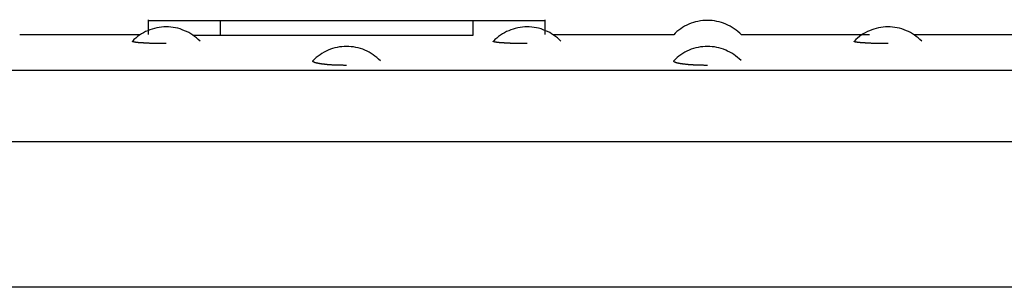
# Model space of a CAD drawing. Extents: x -64 to 64, y -26 to 26.
# Drawn here: x 32 to 34, y -14 to -14 of the extents above; entities that cross this region are included whole.
import ezdxf

# ---------------------------------------------------------------- set-up
doc = ezdxf.new("R2010")
doc.units = 0
doc.layers.get('0').update_dxf_attribs({"linetype": 'CONTINUOUS'})

msp = doc.modelspace()

# ---------------------------------------------------------------- linework, layer by layer
at = {"color": 0}
for points in [[(32.3789, -13.969), (32.3789, -13.9897)], [(32.3789, -13.97), (32.4788, -13.97)], [(32.4788, -13.97), (32.8288, -13.97)], [(32.4788, -13.991), (32.4788, -13.97)], [(32.8288, -13.97), (32.9289, -13.97)], [(32.8288, -13.97), (32.8288, -13.991)], [(32.9289, -13.9897), (32.9289, -13.969)], [(33.1538, -13.97), (33.1538, -13.97), (33.1505, -13.97), (33.1472, -13.9703), (33.1439, -13.9706), (33.1406, -13.9713), (33.1373, -13.972), (33.1342, -13.9729), (33.1311, -13.974), (33.1281, -13.9753), (33.1251, -13.9765), (33.1221, -13.978), (33.1193, -13.9797), (33.1166, -13.9816), (33.1139, -13.9834), (33.1114, -13.9855), (33.109, -13.9877), (33.1069, -13.9901)], [(33.1538, -13.97), (33.1538, -13.97), (33.1505, -13.97), (33.1472, -13.9703), (33.1439, -13.9706), (33.1406, -13.9713), (33.1373, -13.972), (33.1342, -13.9729), (33.1311, -13.974), (33.1281, -13.9753), (33.1251, -13.9765), (33.1221, -13.978), (33.1193, -13.9797), (33.1166, -13.9816), (33.1139, -13.9834), (33.1114, -13.9855), (33.109, -13.9877), (33.1069, -13.9901)], [(33.2008, -13.9901), (33.2008, -13.9901), (33.1984, -13.9877), (33.196, -13.9855), (33.1933, -13.9834), (33.1908, -13.9816), (33.1879, -13.9797), (33.1851, -13.978), (33.1821, -13.9765), (33.1793, -13.9753), (33.1761, -13.974), (33.1731, -13.9729), (33.1698, -13.972), (33.1668, -13.9713), (33.1635, -13.9706), (33.1602, -13.9703), (33.1569, -13.97), (33.1538, -13.97), (33.1538, -13.97), (33.1538, -13.97), (33.1538, -13.97), (33.1538, -13.97), (33.1538, -13.97), (33.1538, -13.97), (33.1538, -13.97), (33.1538, -13.97), (33.1538, -13.97), (33.1538, -13.97), (33.1538, -13.97), (33.1538, -13.97), (33.1538, -13.97), (33.1538, -13.97), (33.1538, -13.97), (33.1538, -13.97), (33.1538, -13.97)], [(33.2008, -13.9901), (33.2008, -13.9901), (33.1984, -13.9877), (33.196, -13.9855), (33.1933, -13.9834), (33.1908, -13.9816), (33.1879, -13.9797), (33.1851, -13.978), (33.1821, -13.9765), (33.1793, -13.9753), (33.1761, -13.974), (33.1731, -13.9729), (33.1698, -13.972), (33.1668, -13.9713), (33.1635, -13.9706), (33.1602, -13.9703), (33.1569, -13.97), (33.1538, -13.97), (33.1538, -13.97), (33.1538, -13.97), (33.1538, -13.97), (33.1538, -13.97), (33.1538, -13.97), (33.1538, -13.97), (33.1538, -13.97), (33.1538, -13.97), (33.1538, -13.97), (33.1538, -13.97), (33.1538, -13.97), (33.1538, -13.97), (33.1538, -13.97), (33.1538, -13.97), (33.1538, -13.97), (33.1538, -13.97), (33.1538, -13.97)], [(32.4506, -13.9989), (32.4506, -13.9989), (32.4482, -13.9965), (32.4458, -13.9944), (32.4431, -13.9923), (32.4406, -13.9905), (32.4378, -13.9887), (32.4351, -13.987), (32.4321, -13.9855), (32.4293, -13.9843), (32.4261, -13.983), (32.4231, -13.9819), (32.4198, -13.981), (32.4168, -13.9804), (32.4135, -13.9797), (32.4102, -13.9794), (32.4069, -13.9791), (32.4039, -13.9791), (32.4039, -13.9791), (32.4006, -13.9791), (32.3973, -13.9794), (32.394, -13.9797), (32.3907, -13.9804), (32.3874, -13.9811), (32.3843, -13.982), (32.3812, -13.9831), (32.3782, -13.9844), (32.3752, -13.9856), (32.3722, -13.9871), (32.3694, -13.9888), (32.3667, -13.9907), (32.364, -13.9925), (32.3615, -13.9946), (32.3591, -13.9967), (32.3569, -13.9991)], [(32.4506, -13.9989), (32.4506, -13.9989), (32.4482, -13.9965), (32.4458, -13.9944), (32.4431, -13.9923), (32.4406, -13.9905), (32.4378, -13.9887), (32.4351, -13.987), (32.4321, -13.9855), (32.4293, -13.9843), (32.4261, -13.983), (32.4231, -13.9819), (32.4198, -13.981), (32.4168, -13.9804), (32.4135, -13.9797), (32.4102, -13.9794), (32.4069, -13.9791), (32.4039, -13.9791), (32.4039, -13.9791), (32.4006, -13.9791), (32.3973, -13.9794), (32.394, -13.9797), (32.3907, -13.9804), (32.3874, -13.9811), (32.3843, -13.982), (32.3812, -13.9831), (32.3782, -13.9844), (32.3752, -13.9856), (32.3722, -13.9871), (32.3694, -13.9888), (32.3667, -13.9907), (32.364, -13.9925), (32.3615, -13.9946), (32.3591, -13.9967), (32.3569, -13.9991)], [(32.9506, -13.9989), (32.9506, -13.9989), (32.9482, -13.9965), (32.9458, -13.9944), (32.9431, -13.9923), (32.9406, -13.9905), (32.9378, -13.9887), (32.9351, -13.987), (32.9321, -13.9855), (32.9293, -13.9843), (32.9261, -13.983), (32.9231, -13.9819), (32.9198, -13.981), (32.9168, -13.9804), (32.9135, -13.9797), (32.9102, -13.9794), (32.9069, -13.9791), (32.9039, -13.9791), (32.9039, -13.9791), (32.9006, -13.9791), (32.8973, -13.9794), (32.894, -13.9797), (32.8908, -13.9804), (32.8875, -13.9811), (32.8844, -13.982), (32.8814, -13.9831), (32.8784, -13.9844), (32.8754, -13.9856), (32.8724, -13.9871), (32.8696, -13.9888), (32.8669, -13.9907), (32.8642, -13.9925), (32.8617, -13.9946), (32.8593, -13.9967), (32.8572, -13.9991)], [(32.9506, -13.9989), (32.9506, -13.9989), (32.9482, -13.9965), (32.9458, -13.9944), (32.9431, -13.9923), (32.9406, -13.9905), (32.9378, -13.9887), (32.9351, -13.987), (32.9321, -13.9855), (32.9293, -13.9843), (32.9261, -13.983), (32.9231, -13.9819), (32.9198, -13.981), (32.9168, -13.9804), (32.9135, -13.9797), (32.9102, -13.9794), (32.9069, -13.9791), (32.9039, -13.9791), (32.9039, -13.9791), (32.9006, -13.9791), (32.8973, -13.9794), (32.894, -13.9797), (32.8908, -13.9804), (32.8875, -13.9811), (32.8844, -13.982), (32.8814, -13.9831), (32.8784, -13.9844), (32.8754, -13.9856), (32.8724, -13.9871), (32.8696, -13.9888), (32.8669, -13.9907), (32.8642, -13.9925), (32.8617, -13.9946), (32.8593, -13.9967), (32.8572, -13.9991)], [(33.4506, -13.9989), (33.4506, -13.9989), (33.4482, -13.9965), (33.4458, -13.9944), (33.4431, -13.9923), (33.4406, -13.9905), (33.4378, -13.9887), (33.4351, -13.987), (33.4321, -13.9855), (33.4293, -13.9843), (33.4261, -13.983), (33.4231, -13.9819), (33.4198, -13.981), (33.4168, -13.9804), (33.4135, -13.9797), (33.4102, -13.9794), (33.4069, -13.9791), (33.4039, -13.9791), (33.4039, -13.9791), (33.4006, -13.9791), (33.3973, -13.9794), (33.394, -13.9797), (33.3908, -13.9804), (33.3875, -13.9811), (33.3844, -13.982), (33.3814, -13.9831), (33.3784, -13.9844), (33.3754, -13.9856), (33.3724, -13.9871), (33.3696, -13.9888), (33.3669, -13.9907), (33.3642, -13.9925), (33.3617, -13.9946), (33.3593, -13.9967), (33.3572, -13.9991)], [(33.4506, -13.9989), (33.4506, -13.9989), (33.4482, -13.9965), (33.4458, -13.9944), (33.4431, -13.9923), (33.4406, -13.9905), (33.4378, -13.9887), (33.4351, -13.987), (33.4321, -13.9855), (33.4293, -13.9843), (33.4261, -13.983), (33.4231, -13.9819), (33.4198, -13.981), (33.4168, -13.9804), (33.4135, -13.9797), (33.4102, -13.9794), (33.4069, -13.9791), (33.4039, -13.9791), (33.4039, -13.9791), (33.4006, -13.9791), (33.3973, -13.9794), (33.394, -13.9797), (33.3908, -13.9804), (33.3875, -13.9811), (33.3844, -13.982), (33.3814, -13.9831), (33.3784, -13.9844), (33.3754, -13.9856), (33.3724, -13.9871), (33.3696, -13.9888), (33.3669, -13.9907), (33.3642, -13.9925), (33.3617, -13.9946), (33.3593, -13.9967), (33.3572, -13.9991)], [(32.3677, -13.9901), (32.2008, -13.9901)], [(32.4788, -13.991), (32.4784, -13.991), (32.478, -13.991), (32.4777, -13.991), (32.4773, -13.991), (32.4769, -13.991), (32.4765, -13.991), (32.4761, -13.991), (32.4757, -13.991), (32.4753, -13.991), (32.4749, -13.991), (32.4746, -13.991), (32.4742, -13.991), (32.4738, -13.991), (32.4734, -13.991), (32.473, -13.991), (32.4726, -13.991), (32.4722, -13.991), (32.4718, -13.991), (32.4715, -13.991), (32.4711, -13.991), (32.4707, -13.991), (32.4703, -13.991), (32.4699, -13.991), (32.4695, -13.991), (32.4691, -13.991), (32.4687, -13.991), (32.4683, -13.991), (32.4679, -13.991), (32.4675, -13.991), (32.4671, -13.991), (32.4667, -13.991), (32.4664, -13.991), (32.466, -13.991), (32.4656, -13.991), (32.4652, -13.991), (32.4648, -13.991), (32.4645, -13.991), (32.4641, -13.991), (32.4637, -13.991), (32.4633, -13.991), (32.4629, -13.991), (32.4626, -13.991), (32.4622, -13.991), (32.4618, -13.991), (32.4614, -13.991), (32.461, -13.991), (32.4606, -13.991), (32.4602, -13.991), (32.4598, -13.991), (32.4594, -13.991), (32.4591, -13.991), (32.4587, -13.991), (32.4583, -13.991), (32.4579, -13.9909), (32.4576, -13.9909), (32.4572, -13.9909), (32.4568, -13.9909), (32.4564, -13.9909), (32.4561, -13.9909), (32.4557, -13.9909), (32.4553, -13.9909), (32.4549, -13.9909), (32.4546, -13.9909), (32.4542, -13.9909), (32.4538, -13.9909), (32.4534, -13.9909), (32.453, -13.9909), (32.4526, -13.9909), (32.4523, -13.9909), (32.4519, -13.9909), (32.4515, -13.9909), (32.4511, -13.9909), (32.4508, -13.9909), (32.4504, -13.9909), (32.4501, -13.9909), (32.4497, -13.9909), (32.4493, -13.9909), (32.449, -13.9909), (32.4486, -13.9909), (32.4482, -13.9909), (32.4478, -13.9909), (32.4474, -13.9909), (32.447, -13.9909), (32.4467, -13.9909), (32.4463, -13.9909), (32.446, -13.9909), (32.4456, -13.9909), (32.4452, -13.9909), (32.4449, -13.9909), (32.4445, -13.9909), (32.4441, -13.9909), (32.4437, -13.9909), (32.4434, -13.9909), (32.443, -13.9909), (32.4427, -13.9909), (32.4423, -13.9909), (32.4419, -13.9909), (32.4412, -13.9909)], [(32.8288, -13.991), (32.4788, -13.991)], [(33.1069, -13.9901), (32.94, -13.9901)], [(33.3781, -13.9901), (33.2008, -13.9901)], [(33.6069, -13.9901), (33.4399, -13.9901)], [(32.4039, -14.0022), (32.4031, -14.0022), (32.4023, -14.0022), (32.4015, -14.0022), (32.4007, -14.0022), (32.4, -14.0022), (32.3992, -14.0022), (32.3984, -14.0022), (32.3977, -14.0022), (32.3969, -14.0022), (32.3962, -14.0022), (32.3954, -14.0022), (32.3947, -14.0022), (32.3939, -14.0022), (32.3931, -14.0022), (32.3924, -14.0022), (32.3916, -14.0022), (32.3909, -14.0021), (32.3902, -14.0021), (32.3894, -14.0021), (32.3886, -14.0021), (32.3879, -14.002), (32.3872, -14.002), (32.3865, -14.002), (32.3858, -14.002), (32.385, -14.002), (32.3844, -14.0019), (32.3837, -14.0019), (32.383, -14.0019), (32.3823, -14.0018), (32.3816, -14.0018), (32.381, -14.0018), (32.3802, -14.0017), (32.3796, -14.0017), (32.3789, -14.0017), (32.3782, -14.0017), (32.3776, -14.0017), (32.377, -14.0017), (32.3763, -14.0016), (32.3757, -14.0016), (32.3751, -14.0015), (32.3745, -14.0015), (32.3739, -14.0015), (32.3733, -14.0014), (32.3727, -14.0014), (32.3721, -14.0013), (32.3716, -14.0013), (32.371, -14.0013), (32.3705, -14.0013), (32.3699, -14.0012), (32.3694, -14.0012), (32.3689, -14.0012), (32.3684, -14.0011), (32.3679, -14.0011), (32.3674, -14.001), (32.3669, -14.001), (32.3665, -14.0009), (32.366, -14.0009), (32.3656, -14.0009), (32.3651, -14.0009), (32.3647, -14.0008), (32.3643, -14.0007), (32.3639, -14.0007), (32.3635, -14.0006), (32.3631, -14.0006), (32.3627, -14.0005), (32.3624, -14.0005), (32.362, -14.0005), (32.3617, -14.0005), (32.3613, -14.0004), (32.361, -14.0003), (32.3607, -14.0003), (32.3604, -14.0002), (32.3601, -14.0002), (32.3598, -14.0001), (32.3596, -14.0001), (32.3593, -14.0001), (32.3591, -14), (32.3588, -14), (32.3587, -13.9999), (32.3584, -13.9999), (32.3583, -13.9998), (32.358, -13.9997), (32.3579, -13.9997), (32.3578, -13.9997), (32.3576, -13.9997), (32.3575, -13.9996), (32.3574, -13.9995), (32.3573, -13.9995), (32.3572, -13.9994), (32.3572, -13.9994), (32.3571, -13.9993), (32.357, -13.9993), (32.357, -13.9993), (32.3569, -13.9992), (32.3569, -13.9992), (32.3569, -13.9991), (32.3569, -13.9991), (32.357, -13.999), (32.357, -13.999)], [(32.7005, -14.026), (32.7005, -14.026), (32.6981, -14.0236), (32.6957, -14.0215), (32.693, -14.0194), (32.6905, -14.0176), (32.6877, -14.0158), (32.685, -14.0141), (32.682, -14.0126), (32.6792, -14.0114), (32.676, -14.0101), (32.673, -14.009), (32.6697, -14.0081), (32.6667, -14.0075), (32.6634, -14.0068), (32.6602, -14.0065), (32.6569, -14.0062), (32.6538, -14.0062), (32.6538, -14.0062), (32.6505, -14.0062), (32.6472, -14.0065), (32.6439, -14.0068), (32.6407, -14.0075), (32.6374, -14.0081), (32.6343, -14.009), (32.6313, -14.0101), (32.6283, -14.0114), (32.6253, -14.0126), (32.6224, -14.0141), (32.6196, -14.0158), (32.6169, -14.0176), (32.6142, -14.0194), (32.6117, -14.0215), (32.6093, -14.0236), (32.6071, -14.026)], [(32.7005, -14.026), (32.7005, -14.026), (32.6981, -14.0236), (32.6957, -14.0215), (32.693, -14.0194), (32.6905, -14.0176), (32.6877, -14.0158), (32.685, -14.0141), (32.682, -14.0126), (32.6792, -14.0114), (32.676, -14.0101), (32.673, -14.009), (32.6697, -14.0081), (32.6667, -14.0075), (32.6634, -14.0068), (32.6602, -14.0065), (32.6569, -14.0062), (32.6538, -14.0062), (32.6538, -14.0062), (32.6505, -14.0062), (32.6472, -14.0065), (32.6439, -14.0068), (32.6407, -14.0075), (32.6374, -14.0081), (32.6343, -14.009), (32.6313, -14.0101), (32.6283, -14.0114), (32.6253, -14.0126), (32.6224, -14.0141), (32.6196, -14.0158), (32.6169, -14.0176), (32.6142, -14.0194), (32.6117, -14.0215), (32.6093, -14.0236), (32.6071, -14.026)], [(32.9039, -14.0022), (32.9031, -14.0022), (32.9023, -14.0022), (32.9016, -14.0022), (32.9008, -14.0022), (32.9, -14.0022), (32.8992, -14.0022), (32.8984, -14.0022), (32.8976, -14.0022), (32.8968, -14.0022), (32.8961, -14.0022), (32.8953, -14.0022), (32.8946, -14.0022), (32.8938, -14.0022), (32.8931, -14.0022), (32.8923, -14.0022), (32.8915, -14.0021), (32.8908, -14.0021), (32.89, -14.0021), (32.8893, -14.0021), (32.8886, -14.0021), (32.8879, -14.002), (32.8871, -14.002), (32.8864, -14.002), (32.8857, -14.002), (32.885, -14.0019), (32.8843, -14.0019), (32.8836, -14.0019), (32.8829, -14.0019), (32.8823, -14.0018), (32.8815, -14.0018), (32.8809, -14.0018), (32.8802, -14.0017), (32.8795, -14.0017), (32.8789, -14.0017), (32.8782, -14.0017), (32.8776, -14.0017), (32.877, -14.0017), (32.8763, -14.0016), (32.8758, -14.0016), (32.8751, -14.0015), (32.8745, -14.0015), (32.8739, -14.0015), (32.8734, -14.0014), (32.8727, -14.0014), (32.8722, -14.0013), (32.8716, -14.0013), (32.871, -14.0013), (32.8705, -14.0013), (32.87, -14.0012), (32.8694, -14.0012), (32.869, -14.0012), (32.8684, -14.0011), (32.8679, -14.0011), (32.8674, -14.001), (32.867, -14.001), (32.8665, -14.0009), (32.866, -14.0009), (32.8655, -14.0009), (32.8651, -14.0008), (32.8646, -14.0008), (32.8642, -14.0007), (32.8638, -14.0007), (32.8634, -14.0006), (32.863, -14.0006), (32.8627, -14.0005), (32.8623, -14.0005), (32.862, -14.0005), (32.8616, -14.0005), (32.8613, -14.0004), (32.8609, -14.0003), (32.8607, -14.0003), (32.8604, -14.0002), (32.8601, -14.0002), (32.8598, -14.0001), (32.8596, -14.0001), (32.8593, -14.0001), (32.8591, -14), (32.8589, -14), (32.8586, -13.9999), (32.8585, -13.9999), (32.8583, -13.9998), (32.8581, -13.9998), (32.8579, -13.9997), (32.8578, -13.9997), (32.8577, -13.9997), (32.8575, -13.9996), (32.8574, -13.9996), (32.8573, -13.9995), (32.8572, -13.9994), (32.8572, -13.9994), (32.8571, -13.9993), (32.857, -13.9993), (32.857, -13.9993), (32.8569, -13.9992), (32.8569, -13.9992), (32.8569, -13.9991), (32.8569, -13.9991), (32.857, -13.999), (32.857, -13.999)], [(33.2003, -14.0258), (33.2003, -14.0258), (33.1978, -14.0234), (33.1954, -14.0213), (33.1927, -14.0192), (33.1902, -14.0174), (33.1874, -14.0156), (33.1847, -14.014), (33.1817, -14.0125), (33.179, -14.0113), (33.1758, -14.01), (33.1728, -14.0089), (33.1697, -14.008), (33.1667, -14.0074), (33.1634, -14.0068), (33.1602, -14.0065), (33.1569, -14.0062), (33.1538, -14.0062), (33.1538, -14.0062), (33.1505, -14.0062), (33.1472, -14.0065), (33.1439, -14.0068), (33.1407, -14.0075), (33.1374, -14.0081), (33.1343, -14.009), (33.1313, -14.0101), (33.1283, -14.0114), (33.1253, -14.0126), (33.1224, -14.0141), (33.1196, -14.0158), (33.1169, -14.0176), (33.1142, -14.0194), (33.1117, -14.0215), (33.1093, -14.0236), (33.1072, -14.026)], [(33.2003, -14.0258), (33.2003, -14.0258), (33.1978, -14.0234), (33.1954, -14.0213), (33.1927, -14.0192), (33.1902, -14.0174), (33.1874, -14.0156), (33.1847, -14.014), (33.1817, -14.0125), (33.179, -14.0113), (33.1758, -14.01), (33.1728, -14.0089), (33.1697, -14.008), (33.1667, -14.0074), (33.1634, -14.0068), (33.1602, -14.0065), (33.1569, -14.0062), (33.1538, -14.0062), (33.1538, -14.0062), (33.1505, -14.0062), (33.1472, -14.0065), (33.1439, -14.0068), (33.1407, -14.0075), (33.1374, -14.0081), (33.1343, -14.009), (33.1313, -14.0101), (33.1283, -14.0114), (33.1253, -14.0126), (33.1224, -14.0141), (33.1196, -14.0158), (33.1169, -14.0176), (33.1142, -14.0194), (33.1117, -14.0215), (33.1093, -14.0236), (33.1072, -14.026)], [(33.4039, -14.0022), (33.4031, -14.0022), (33.4023, -14.0022), (33.4015, -14.0022), (33.4008, -14.0022), (33.4, -14.0022), (33.3992, -14.0022), (33.3984, -14.0022), (33.3976, -14.0022), (33.3968, -14.0022), (33.3961, -14.0022), (33.3953, -14.0022), (33.3945, -14.0022), (33.3938, -14.0022), (33.393, -14.0022), (33.3923, -14.0022), (33.3916, -14.0021), (33.3908, -14.0021), (33.39, -14.0021), (33.3893, -14.0021), (33.3886, -14.0021), (33.3879, -14.002), (33.3872, -14.002), (33.3864, -14.002), (33.3857, -14.002), (33.385, -14.0019), (33.3843, -14.0019), (33.3836, -14.0019), (33.3829, -14.0019), (33.3822, -14.0018), (33.3815, -14.0018), (33.3809, -14.0018), (33.3802, -14.0017), (33.3795, -14.0017), (33.3789, -14.0017), (33.3783, -14.0017), (33.3776, -14.0017), (33.377, -14.0017), (33.3763, -14.0016), (33.3757, -14.0016), (33.3751, -14.0015), (33.3745, -14.0015), (33.3739, -14.0015), (33.3733, -14.0014), (33.3727, -14.0014), (33.3722, -14.0013), (33.3716, -14.0013), (33.3711, -14.0013), (33.3705, -14.0013), (33.37, -14.0012), (33.3695, -14.0012), (33.3689, -14.0012), (33.3684, -14.0011), (33.3679, -14.0011), (33.3675, -14.001), (33.3669, -14.001), (33.3665, -14.0009), (33.366, -14.0009), (33.3655, -14.0009), (33.3651, -14.0008), (33.3646, -14.0008), (33.3642, -14.0007), (33.3638, -14.0007), (33.3634, -14.0006), (33.363, -14.0006), (33.3626, -14.0005), (33.3623, -14.0005), (33.362, -14.0005), (33.3616, -14.0005), (33.3613, -14.0004), (33.361, -14.0003), (33.3606, -14.0003), (33.3604, -14.0002), (33.3601, -14.0002), (33.3598, -14.0001), (33.3596, -14.0001), (33.3594, -14.0001), (33.3591, -14), (33.3589, -14), (33.3586, -13.9999), (33.3585, -13.9999), (33.3582, -13.9998), (33.3581, -13.9998), (33.3579, -13.9997), (33.3578, -13.9997), (33.3577, -13.9997), (33.3575, -13.9996), (33.3574, -13.9996), (33.3573, -13.9995), (33.3572, -13.9994), (33.3571, -13.9994), (33.3571, -13.9993), (33.357, -13.9993), (33.357, -13.9993), (33.357, -13.9992), (33.357, -13.9992), (33.357, -13.9991), (33.357, -13.9991), (33.357, -13.999)], [(32.6538, -14.0324), (32.653, -14.0324), (32.6522, -14.0324), (32.6514, -14.0324), (32.6506, -14.0324), (32.6498, -14.0324), (32.649, -14.0323), (32.6482, -14.0323), (32.6474, -14.0323), (32.6467, -14.0323), (32.6459, -14.0323), (32.6451, -14.0323), (32.6443, -14.0323), (32.6435, -14.0323), (32.6428, -14.0323), (32.642, -14.0322), (32.6412, -14.0322), (32.6405, -14.0322), (32.6397, -14.0321), (32.6389, -14.0321), (32.6381, -14.0321), (32.6374, -14.032), (32.6367, -14.032), (32.6359, -14.0319), (32.6352, -14.0319), (32.6344, -14.0319), (32.6337, -14.0319), (32.633, -14.0318), (32.6323, -14.0317), (32.6316, -14.0317), (32.6308, -14.0316), (32.6302, -14.0316), (32.6295, -14.0315), (32.6288, -14.0315), (32.6281, -14.0314), (32.6274, -14.0314), (32.6268, -14.0313), (32.6261, -14.0312), (32.6255, -14.0311), (32.6248, -14.0311), (32.6242, -14.0311), (32.6236, -14.031), (32.623, -14.0309), (32.6224, -14.0308), (32.6218, -14.0307), (32.6212, -14.0307), (32.6207, -14.0307), (32.6201, -14.0306), (32.6195, -14.0305), (32.619, -14.0304), (32.6185, -14.0303), (32.6179, -14.0303), (32.6175, -14.0302), (32.617, -14.0301), (32.6165, -14.03), (32.616, -14.0299), (32.6155, -14.0299), (32.6151, -14.0298), (32.6147, -14.0297), (32.6142, -14.0296), (32.6138, -14.0295), (32.6134, -14.0295), (32.613, -14.0294), (32.6126, -14.0293), (32.6123, -14.0291), (32.6119, -14.0291), (32.6115, -14.029), (32.6112, -14.0289), (32.6109, -14.0288), (32.6106, -14.0287), (32.6103, -14.0287), (32.6099, -14.0285), (32.6097, -14.0284), (32.6095, -14.0283), (32.6091, -14.0283), (32.6089, -14.0282), (32.6087, -14.0281), (32.6085, -14.0279), (32.6083, -14.0279), (32.6081, -14.0278), (32.6079, -14.0277), (32.6078, -14.0276), (32.6076, -14.0275), (32.6075, -14.0274), (32.6074, -14.0273), (32.6073, -14.0272), (32.6072, -14.0271), (32.6071, -14.027), (32.6071, -14.0269), (32.607, -14.0268), (32.607, -14.0267), (32.607, -14.0267), (32.607, -14.0265), (32.607, -14.0264), (32.607, -14.0263), (32.607, -14.0263), (32.6071, -14.0262), (32.6071, -14.0261), (32.6071, -14.026), (32.6072, -14.0259)], [(33.1538, -14.0324), (33.153, -14.0324), (33.1522, -14.0324), (33.1514, -14.0324), (33.1506, -14.0324), (33.1498, -14.0324), (33.149, -14.0324), (33.1482, -14.0323), (33.1474, -14.0323), (33.1466, -14.0323), (33.1458, -14.0323), (33.145, -14.0323), (33.1442, -14.0323), (33.1434, -14.0323), (33.1426, -14.0323), (33.1419, -14.0322), (33.1411, -14.0322), (33.1403, -14.0322), (33.1396, -14.0321), (33.1388, -14.0321), (33.1381, -14.032), (33.1373, -14.032), (33.1365, -14.032), (33.1358, -14.0319), (33.1351, -14.0319), (33.1344, -14.0319), (33.1337, -14.0318), (33.1329, -14.0318), (33.1322, -14.0317), (33.1315, -14.0317), (33.1308, -14.0316), (33.1301, -14.0315), (33.1294, -14.0315), (33.1288, -14.0315), (33.1281, -14.0314), (33.1274, -14.0314), (33.1268, -14.0313), (33.1261, -14.0312), (33.1255, -14.0311), (33.1249, -14.0311), (33.1243, -14.0311), (33.1237, -14.031), (33.123, -14.0309), (33.1224, -14.0308), (33.1219, -14.0308), (33.1212, -14.0307), (33.1207, -14.0307), (33.1201, -14.0306), (33.1196, -14.0305), (33.1191, -14.0304), (33.1185, -14.0303), (33.118, -14.0303), (33.1175, -14.0302), (33.117, -14.0301), (33.1164, -14.03), (33.116, -14.0299), (33.1156, -14.0299), (33.1151, -14.0298), (33.1146, -14.0297), (33.1142, -14.0296), (33.1138, -14.0295), (33.1134, -14.0295), (33.113, -14.0294), (33.1126, -14.0293), (33.1122, -14.0291), (33.1119, -14.0291), (33.1115, -14.029), (33.1112, -14.0289), (33.1108, -14.0288), (33.1105, -14.0287), (33.1103, -14.0287), (33.11, -14.0285), (33.1097, -14.0284), (33.1094, -14.0283), (33.1092, -14.0283), (33.1089, -14.0282), (33.1088, -14.0281), (33.1085, -14.0279), (33.1084, -14.0279), (33.1081, -14.0278), (33.108, -14.0277), (33.1078, -14.0276), (33.1076, -14.0275), (33.1076, -14.0274), (33.1074, -14.0273), (33.1073, -14.0272), (33.1072, -14.0271), (33.1072, -14.027), (33.1071, -14.0269), (33.107, -14.0268), (33.107, -14.0267), (33.107, -14.0267), (33.107, -14.0265), (33.107, -14.0264), (33.107, -14.0263), (33.107, -14.0263), (33.1071, -14.0261), (33.1072, -14.026), (33.1072, -14.0259)], [(30.8588, -14.0388), (34.4489, -14.0388)], [(30.5788, -14.1377), (34.7289, -14.1377)], [(34.7289, -14.3401), (30.5788, -14.3401)]]:
    msp.add_lwpolyline(points, dxfattribs=at)

doc.saveas('drawing.dxf')
